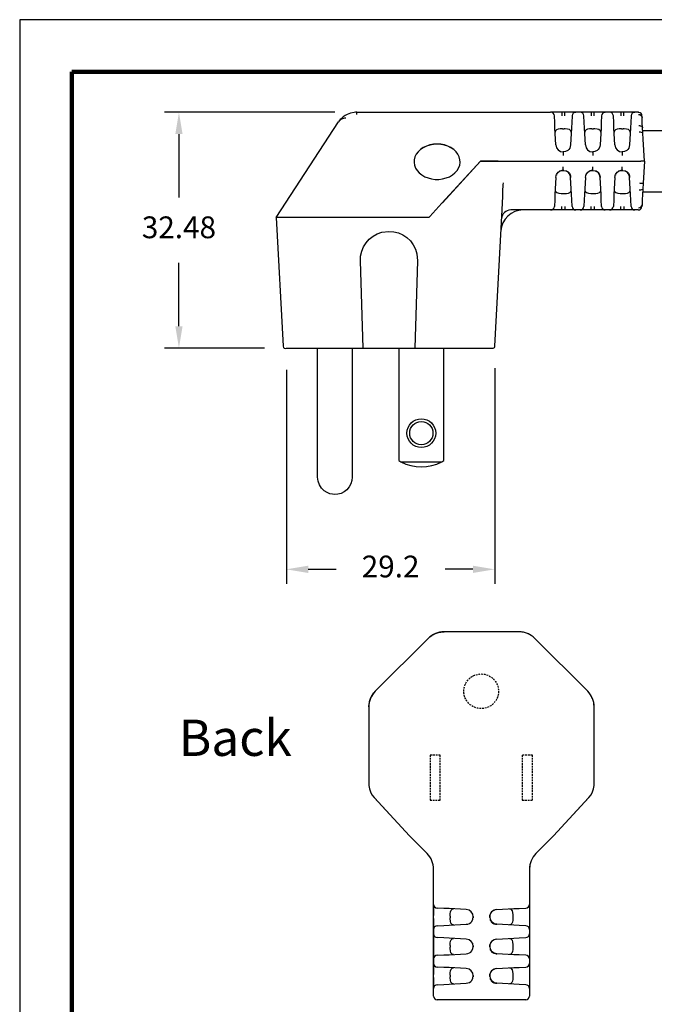
# Model space of a CAD drawing. Units: millimetres. Extents: x 364 to 643, y 89 to 304.
# Drawn here: x 364 to 451, y 169 to 304 of the extents above; entities that cross this region are included whole.
import ezdxf

# ---------------------------------------------------------------- set-up
doc = ezdxf.new("R2010")
doc.units = ezdxf.units.MM
doc.linetypes.add('HIDDEN', pattern=[0.375, 0.25, -0.125])
for name, color, linetype in [('DIMS', 1, 'Continuous'), ('HIDDEN', 4, 'HIDDEN'), ('OBJECT', 7, 'Continuous'), ('PLOT BORDER', 3, 'Continuous'), ('TITLE BLOCK', 4, 'Continuous')]:
    doc.layers.add(name, color=color, linetype=linetype)
doc.dimstyles.new('ISO-25', dxfattribs={"dimtxt": 2.5, "dimasz": 2.5, "dimexe": 1.25, "dimexo": 0.625, "dimtad": 0, "dimtih": 1, "dimtoh": 1, "dimdsep": 46, "dimtxsty": 'Standard', "dimcen": 2.5, "dimadec": 0, "dimazin": 0, "dimtfac": 1, "dimtmove": 0, "dimatfit": 3, "dimfxl": 1, "dimarcsym": 0})

# ---------------------------------------------------------------- blocks, each defined once
blk = doc.blocks.new('*D23')
at = {"layer": 'Defpoints', "color": 0, "transparency": 16777216}
for p in [(400.75, 259.22), (429.44, 259.46), (429.44, 228.73)]:
    blk.add_point(p, dxfattribs=at)
at = {"layer": 'DIMS', "color": 0, "lineweight": -2, "transparency": 16777216}
for p, q in [((429.44, 256.46), (429.44, 226.73)), ((400.75, 256.22), (400.75, 226.73)), ((403.75, 228.73), (407.6, 228.73)), ((426.44, 228.73), (422.6, 228.73))]:
    blk.add_line(p, q, dxfattribs=at)
at = {"layer": 'DIMS', "color": 0, "transparency": 16777216}
for points in [[(403.75, 229.23), (403.75, 228.23), (400.75, 228.73)], [(426.44, 229.23), (426.44, 228.23), (429.44, 228.73)]]:
    blk.add_solid(points, dxfattribs=at)
at = {"layer": 'DIMS', "color": 0, "transparency": 16777216, "insert": (415.1, 228.73), "char_height": 3, "attachment_point": 5}
blk.add_mtext('29.2', dxfattribs=at)
blk = doc.blocks.new('*D25')
at = {"layer": 'Defpoints', "color": 0, "transparency": 16777216}
for p in [(410.43, 291.7), (385.94, 259.22), (400.75, 259.22)]:
    blk.add_point(p, dxfattribs=at)
at = {"layer": 'DIMS', "color": 0, "lineweight": -2, "transparency": 16777216}
for p, q in [((407.43, 291.7), (383.94, 291.7)), ((385.94, 288.7), (385.94, 279.96)), ((385.94, 262.22), (385.94, 270.96)), ((397.75, 259.22), (383.94, 259.22))]:
    blk.add_line(p, q, dxfattribs=at)
at = {"layer": 'DIMS', "color": 0, "transparency": 16777216}
for points in [[(385.44, 288.7), (386.44, 288.7), (385.94, 291.7)], [(385.44, 262.22), (386.44, 262.22), (385.94, 259.22)]]:
    blk.add_solid(points, dxfattribs=at)
at = {"layer": 'DIMS', "color": 0, "transparency": 16777216, "insert": (385.94, 275.46), "char_height": 3, "attachment_point": 5}
blk.add_mtext('32.48', dxfattribs=at)

msp = doc.modelspace()

# ---------------------------------------------------------------- linework, layer by layer
at = {"color": 7, "linetype": 'Continuous'}
for p, q in [((410.427, 291.697), (437.155, 291.697)), ((410.427, 291.411), (410.427, 291.697)), ((438.677, 291.697), (437.155, 291.697)), ((439.098, 291.697), (438.677, 291.697)), ((439.098, 291.215), (439.098, 291.697)), ((440.62, 291.697), (439.098, 291.697)), ((440.62, 291.68), (440.53, 291.689)), ((440.619, 291.665), (440.62, 291.697)), ((441.219, 291.697), (440.62, 291.697)), ((442.741, 291.697), (441.219, 291.697)), ((443.162, 291.697), (442.741, 291.697)), ((443.162, 291.215), (443.162, 291.697)), ((444.684, 291.697), (443.162, 291.697)), ((444.684, 291.68), (444.594, 291.689)), ((444.683, 291.665), (444.684, 291.697)), ((445.283, 291.697), (444.684, 291.697)), ((446.805, 291.697), (445.283, 291.697)), ((447.226, 291.697), (446.805, 291.697)), ((447.226, 291.215), (447.226, 291.697)), ((448.748, 291.697), (447.226, 291.697)), ((448.748, 291.68), (448.658, 291.689)), ((448.747, 291.665), (448.748, 291.697)), ((449.229, 291.697), (448.748, 291.697)), ((449.229, 291.697), (449.231, 291.664)), ((449.229, 291.697), (449.229, 291.697)), ((449.319, 291.689), (449.23, 291.678)), ((399.358, 277.199), (407.93, 290.397)), ((437.682, 291.219), (437.663, 291.215)), ((437.71, 290.308), (437.663, 291.215)), ((437.749, 289.565), (437.71, 290.308)), ((440.065, 290.308), (440.026, 289.565)), ((440.113, 291.215), (440.065, 290.308)), ((440.113, 291.215), (440.094, 291.22)), ((441.746, 291.219), (441.727, 291.215)), ((441.774, 290.308), (441.727, 291.215)), ((441.813, 289.565), (441.774, 290.308)), ((444.129, 290.308), (444.09, 289.565)), ((444.177, 291.215), (444.129, 290.308)), ((444.177, 291.215), (444.158, 291.22)), ((445.81, 291.219), (445.791, 291.215)), ((445.838, 290.308), (445.791, 291.215)), ((445.877, 289.565), (445.838, 290.308)), ((448.193, 290.308), (448.154, 289.565)), ((448.241, 291.215), (448.193, 290.308)), ((448.241, 291.215), (448.205, 291.219)), ((449.749, 290.973), (449.736, 291.215)), ((449.736, 291.215), (449.736, 291.215)), ((449.784, 290.308), (449.749, 290.973)), ((449.823, 289.565), (449.784, 290.308)), ((437.832, 287.988), (437.749, 289.565)), ((438.771, 289.425), (439.005, 289.425)), ((440.026, 289.565), (439.944, 287.988)), ((441.896, 287.988), (441.813, 289.565)), ((442.835, 289.425), (443.069, 289.425)), ((444.09, 289.565), (444.008, 287.988)), ((445.96, 287.988), (445.877, 289.565)), ((446.899, 289.425), (447.133, 289.425)), ((448.154, 289.565), (448.072, 287.988)), ((449.863, 288.804), (449.823, 289.565)), ((437.873, 287.198), (437.832, 287.988)), ((439.944, 287.988), (439.902, 287.198)), ((441.937, 287.198), (441.896, 287.988)), ((444.008, 287.988), (443.966, 287.198)), ((446.001, 287.198), (445.96, 287.988)), ((448.072, 287.988), (448.03, 287.198)), ((449.905, 287.988), (449.863, 288.804)), ((450.064, 284.966), (449.905, 287.988)), ((438.828, 286.247), (438.991, 286.252)), ((438.888, 286.236), (438.888, 285.739)), ((442.892, 286.247), (443.055, 286.252)), ((442.952, 286.236), (442.952, 285.739)), ((446.956, 286.247), (447.119, 286.252)), ((447.016, 286.236), (447.016, 285.739)), ((427.475, 284.966), (422.172, 279.158)), ((427.475, 284.966), (422.245, 279.238)), ((427.475, 284.966), (429.916, 284.966)), ((429.924, 284.966), (427.475, 284.966)), ((427.475, 284.966), (427.475, 284.966)), ((429.916, 284.966), (432.073, 284.966)), ((429.924, 284.966), (432.101, 284.966)), ((432.073, 284.966), (449.556, 284.966)), ((432.101, 284.966), (449.556, 284.966)), ((450.064, 284.966), (449.556, 284.966)), ((450.064, 284.966), (449.556, 284.966)), ((450.064, 284.966), (449.905, 281.943)), ((438.888, 283.696), (438.888, 284.193)), ((442.952, 283.696), (442.952, 284.193)), ((447.016, 283.696), (447.016, 284.193)), ((437.873, 282.733), (437.832, 281.943)), ((437.873, 282.723), (437.93, 282.965)), ((437.962, 283.097), (437.95, 283.053)), ((439.944, 281.943), (439.902, 282.733)), ((441.937, 282.733), (441.896, 281.943)), ((441.937, 282.723), (441.994, 282.965)), ((442.026, 283.097), (442.014, 283.053)), ((444.008, 281.943), (443.966, 282.733)), ((446.001, 282.733), (445.96, 281.943)), ((446.001, 282.723), (446.058, 282.965)), ((446.001, 282.723), (446.057, 282.96)), ((446.09, 283.097), (446.078, 283.053)), ((448.072, 281.943), (448.03, 282.733)), ((437.832, 281.943), (437.749, 280.366)), ((440.026, 280.366), (439.944, 281.943)), ((441.896, 281.943), (441.813, 280.366)), ((444.09, 280.366), (444.008, 281.943)), ((445.96, 281.943), (445.877, 280.366)), ((448.154, 280.366), (448.072, 281.943)), ((449.863, 281.127), (449.823, 280.366)), ((449.905, 281.943), (449.863, 281.127)), ((430.456, 278.235), (430.555, 280.122)), ((437.71, 279.623), (437.663, 278.716)), ((437.749, 280.366), (437.71, 279.623)), ((438.771, 280.506), (439.005, 280.506)), ((440.065, 279.623), (440.026, 280.366)), ((440.113, 278.716), (440.065, 279.623)), ((441.774, 279.623), (441.727, 278.716)), ((441.813, 280.366), (441.774, 279.623)), ((442.835, 280.506), (443.069, 280.506)), ((444.129, 279.623), (444.09, 280.366)), ((444.177, 278.716), (444.129, 279.623)), ((445.838, 279.623), (445.791, 278.716)), ((445.877, 280.366), (445.838, 279.623)), ((446.899, 280.506), (447.133, 280.506)), ((448.193, 279.623), (448.154, 280.366)), ((448.241, 278.716), (448.193, 279.623)), ((449.784, 279.623), (449.749, 278.958)), ((449.823, 280.366), (449.784, 279.623)), ((422.172, 279.158), (420.528, 277.358)), ((429.472, 259.456), (430.456, 278.235)), ((430.456, 278.235), (430.412, 278.235)), ((437.155, 278.235), (431.661, 278.235)), ((437.157, 278.266), (437.155, 278.235)), ((438.677, 278.235), (437.155, 278.235)), ((437.156, 278.251), (437.245, 278.243)), ((437.682, 278.712), (437.663, 278.716)), ((439.098, 278.235), (438.677, 278.235)), ((439.098, 278.716), (439.098, 278.235)), ((440.62, 278.235), (439.098, 278.235)), ((440.113, 278.716), (440.094, 278.712)), ((441.219, 278.235), (440.62, 278.235)), ((441.221, 278.266), (441.219, 278.235)), ((442.741, 278.235), (441.219, 278.235)), ((441.22, 278.251), (441.309, 278.243)), ((441.746, 278.712), (441.727, 278.716)), ((443.162, 278.235), (442.741, 278.235)), ((443.162, 278.716), (443.162, 278.235)), ((444.684, 278.235), (443.162, 278.235)), ((444.177, 278.716), (444.158, 278.712)), ((445.283, 278.235), (444.684, 278.235)), ((445.285, 278.266), (445.283, 278.235)), ((446.805, 278.235), (445.283, 278.235)), ((445.284, 278.251), (445.373, 278.243)), ((445.81, 278.712), (445.791, 278.716)), ((447.226, 278.235), (446.805, 278.235)), ((447.226, 278.716), (447.226, 278.235)), ((448.748, 278.235), (447.226, 278.235)), ((448.241, 278.716), (448.205, 278.712)), ((449.229, 278.235), (448.748, 278.235)), ((449.229, 278.235), (449.229, 278.235)), ((449.749, 278.958), (449.736, 278.716)), ((449.736, 278.716), (449.736, 278.716)), ((399.358, 277.199), (400.287, 259.456)), ((420.382, 277.199), (399.358, 277.199)), ((420.528, 277.358), (420.382, 277.199)), ((411.322, 259.216), (410.935, 271.232)), ((418.824, 271.232), (418.437, 259.216)), ((405.046, 241.441), (405.046, 259.216)), ((409.826, 259.216), (409.826, 241.441)), ((416.216, 259.216), (416.216, 243.716)), ((422.456, 243.716), (422.456, 259.216)), ((429.444, 259.456), (429.472, 259.456)), ((429.472, 259.456), (429.472, 259.456)), ((429.472, 259.456), (429.472, 259.456)), ((416.523, 243.541), (422.148, 243.541))]:
    msp.add_line(p, q, dxfattribs=at)
at = {"linetype": 'Continuous'}
msp.add_line((400.753, 259.216), (429.218, 259.216), dxfattribs=at)
at = {"color": 7, "linetype": 'Continuous', "flags": 128}
for points in [[(410.071, 291.676), (409.56, 291.568), (409.106, 291.385)], [(438.677, 291.697), (438.677, 291.687), (438.677, 291.66), (438.677, 291.616), (438.677, 291.557), (438.677, 291.484), (438.677, 291.401), (438.677, 291.31), (438.677, 291.215)], [(442.741, 291.697), (442.741, 291.687), (442.741, 291.66), (442.741, 291.616), (442.741, 291.557), (442.741, 291.484), (442.741, 291.401), (442.741, 291.31), (442.741, 291.215)], [(446.805, 291.697), (446.805, 291.687), (446.805, 291.66), (446.805, 291.616), (446.805, 291.557), (446.805, 291.484), (446.805, 291.401), (446.805, 291.31), (446.805, 291.215)], [(408.918, 290.889), (408.757, 290.869), (408.604, 290.837), (408.463, 290.792), (408.331, 290.735), (408.212, 290.667), (408.105, 290.588), (408.011, 290.497), (407.93, 290.397)], [(409.107, 291.384), (409.096, 291.383), (409.02, 291.352)], [(449.242, 291.406), (449.446, 291.369), (449.626, 291.25), (449.716, 291.116), (449.749, 290.973)], [(438.771, 289.425), (438.457, 289.409), (438.179, 289.359), (437.965, 289.273), (437.829, 289.146), (437.781, 288.954)], [(439.994, 288.954), (439.942, 289.154), (439.749, 289.305), (439.476, 289.386), (439.169, 289.421), (439.005, 289.425)], [(442.835, 289.425), (442.521, 289.409), (442.243, 289.359), (442.029, 289.273), (441.893, 289.146), (441.845, 288.954)], [(444.058, 288.954), (444.006, 289.154), (443.813, 289.305), (443.54, 289.386), (443.233, 289.421), (443.069, 289.425)], [(446.899, 289.425), (446.585, 289.409), (446.307, 289.359), (446.093, 289.273), (445.957, 289.146), (445.909, 288.954)], [(448.122, 288.954), (448.07, 289.154), (447.877, 289.305), (447.604, 289.386), (447.297, 289.421), (447.133, 289.425)], [(449.315, 289.865), (449.412, 289.862), (449.506, 289.847), (449.592, 289.821), (449.668, 289.784), (449.732, 289.738), (449.779, 289.685), (449.81, 289.627), (449.823, 289.565)], [(449.863, 288.804), (449.815, 288.873), (449.674, 288.928), (449.518, 288.95), (449.355, 288.952)], [(421.51, 287.299), (421.001, 287.267), (420.505, 287.174), (420.034, 287.02), (419.603, 286.811), (419.22, 286.551), (418.897, 286.248), (418.641, 285.909), (418.46, 285.543), (418.358, 285.16), (418.335, 284.867)], [(421.51, 287.315), (421.001, 287.284), (420.505, 287.19), (420.034, 287.036), (419.603, 286.827), (419.22, 286.568), (418.897, 286.265), (418.641, 285.926), (418.46, 285.56), (418.358, 285.176), (418.338, 284.785), (418.399, 284.396), (418.541, 284.02), (418.76, 283.667), (419.051, 283.345), (419.405, 283.062), (419.813, 282.827), (420.265, 282.645), (420.75, 282.521), (421.254, 282.459), (421.765, 282.459), (422.27, 282.521), (422.754, 282.645), (423.207, 282.827), (423.615, 283.062), (423.969, 283.345), (424.26, 283.667), (424.479, 284.02), (424.621, 284.396), (424.682, 284.785), (424.662, 285.176), (424.56, 285.56), (424.378, 285.926), (424.123, 286.265), (423.8, 286.568), (423.417, 286.827), (422.985, 287.036), (422.515, 287.19), (422.019, 287.284), (421.51, 287.315)], [(424.685, 284.867), (424.662, 285.16), (424.56, 285.543), (424.378, 285.909), (424.123, 286.248), (423.8, 286.551), (423.417, 286.811), (422.985, 287.02), (422.515, 287.174), (422.019, 287.267), (421.51, 287.299)], [(439.902, 287.198), (439.863, 286.967), (439.778, 286.762), (439.658, 286.589), (439.514, 286.452), (439.197, 286.284), (438.888, 286.236), (438.888, 286.236)], [(443.966, 287.198), (443.927, 286.967), (443.842, 286.762), (443.722, 286.589), (443.578, 286.452), (443.261, 286.284), (442.952, 286.236), (442.952, 286.236)], [(448.03, 287.198), (447.991, 286.967), (447.906, 286.762), (447.786, 286.589), (447.642, 286.452), (447.325, 286.284), (447.016, 286.236), (447.016, 286.236)], [(437.93, 282.965), (437.963, 283.105), (438.191, 283.434), (438.347, 283.558), (438.524, 283.643), (438.709, 283.686), (438.888, 283.696)], [(438.948, 283.684), (438.694, 283.677), (438.387, 283.564), (438.148, 283.373)], [(438.888, 283.696), (438.888, 283.696), (439.256, 283.627), (439.428, 283.517)], [(439.902, 282.733), (439.825, 283.073), (439.623, 283.381), (439.342, 283.588), (439.292, 283.604)], [(439.439, 283.533), (439.439, 283.533), (439.509, 283.501), (439.549, 283.484), (439.59, 283.463), (439.63, 283.437), (439.667, 283.405), (439.732, 283.325), (439.821, 283.13), (439.876, 282.924), (439.894, 282.822), (439.903, 282.723)], [(441.994, 282.965), (442.027, 283.105), (442.255, 283.434), (442.411, 283.558), (442.588, 283.643), (442.773, 283.686), (442.952, 283.696)], [(443.012, 283.684), (442.758, 283.677), (442.451, 283.564), (442.212, 283.373)], [(442.952, 283.696), (442.952, 283.696), (443.32, 283.627), (443.492, 283.517)], [(443.966, 282.733), (443.889, 283.073), (443.687, 283.381), (443.406, 283.588), (443.356, 283.604)], [(443.503, 283.533), (443.503, 283.533), (443.573, 283.501), (443.613, 283.484), (443.654, 283.463), (443.694, 283.437), (443.731, 283.405), (443.796, 283.325), (443.885, 283.13), (443.94, 282.924), (443.958, 282.822), (443.967, 282.723)], [(446.058, 282.965), (446.091, 283.105), (446.319, 283.434), (446.475, 283.558), (446.652, 283.643), (446.837, 283.686), (447.016, 283.696)], [(447.076, 283.684), (446.822, 283.677), (446.515, 283.564), (446.276, 283.373)], [(447.016, 283.696), (447.016, 283.696), (447.384, 283.627), (447.556, 283.517)], [(448.03, 282.733), (447.953, 283.073), (447.751, 283.381), (447.47, 283.588), (447.42, 283.604)], [(447.567, 283.533), (447.567, 283.533), (447.637, 283.501), (447.677, 283.484), (447.718, 283.463), (447.758, 283.437), (447.795, 283.405), (447.86, 283.325), (447.949, 283.13), (448.004, 282.924), (448.022, 282.822), (448.031, 282.723)], [(430.555, 280.122), (430.578, 280.815), (430.622, 281.685), (430.651, 281.959), (430.651, 281.959)], [(437.781, 280.977), (437.833, 280.778), (438.027, 280.626), (438.3, 280.545), (438.607, 280.51), (438.771, 280.506)], [(439.005, 280.506), (439.319, 280.522), (439.597, 280.572), (439.811, 280.658), (439.947, 280.785), (439.994, 280.977)], [(441.845, 280.977), (441.897, 280.778), (442.091, 280.626), (442.364, 280.545), (442.671, 280.51), (442.835, 280.506)], [(443.069, 280.506), (443.383, 280.522), (443.661, 280.572), (443.875, 280.658), (444.011, 280.785), (444.058, 280.977)], [(445.909, 280.977), (445.961, 280.778), (446.155, 280.626), (446.428, 280.545), (446.735, 280.51), (446.899, 280.506)], [(447.133, 280.506), (447.447, 280.522), (447.725, 280.572), (447.939, 280.658), (448.075, 280.785), (448.122, 280.977)], [(449.863, 281.127), (449.815, 281.058), (449.674, 281.003), (449.518, 280.981), (449.355, 280.979)], [(449.398, 281.959), (449.497, 281.954), (449.592, 281.95), (449.68, 281.946), (449.757, 281.943), (449.82, 281.942), (449.867, 281.941), (449.896, 281.942), (449.905, 281.943)], [(438.677, 278.235), (438.677, 278.244), (438.677, 278.271), (438.677, 278.315), (438.677, 278.374), (438.677, 278.447), (438.677, 278.53), (438.677, 278.621), (438.677, 278.716)], [(442.741, 278.235), (442.741, 278.244), (442.741, 278.271), (442.741, 278.315), (442.741, 278.374), (442.741, 278.447), (442.741, 278.53), (442.741, 278.621), (442.741, 278.716)], [(446.805, 278.235), (446.805, 278.244), (446.805, 278.271), (446.805, 278.315), (446.805, 278.374), (446.805, 278.447), (446.805, 278.53), (446.805, 278.621), (446.805, 278.716)], [(449.242, 278.526), (449.446, 278.562), (449.626, 278.681), (449.716, 278.815), (449.749, 278.958)], [(410.935, 271.232), (410.971, 271.895), (411.118, 272.542), (411.372, 273.156), (411.725, 273.718), (412.168, 274.213), (412.688, 274.628), (413.27, 274.948), (413.898, 275.167), (414.88, 275.291), (415.542, 275.235), (416.186, 275.069), (416.792, 274.797), (417.345, 274.428), (417.827, 273.971), (418.226, 273.439), (418.529, 272.849), (418.73, 272.216), (418.824, 271.232)], [(429.218, 259.216), (429.32, 259.237), (429.41, 259.303), (429.455, 259.377), (429.472, 259.456)], [(407.436, 239.041), (407.113, 239.064), (406.749, 239.144), (406.357, 239.302), (405.962, 239.556), (405.596, 239.914), (405.301, 240.369), (405.11, 240.892), (405.046, 241.441)], [(409.826, 241.441), (409.78, 240.977), (409.638, 240.512), (409.399, 240.076), (409.075, 239.698), (408.688, 239.4), (408.269, 239.194), (407.843, 239.078), (407.436, 239.041)]]:
    msp.add_lwpolyline(points, dxfattribs=at)
at = {"color": 7, "linetype": 'Continuous'}
for radius in [1.98, 1.6]:
    msp.add_circle((419.336, 247.491), radius, dxfattribs=at)
for centre, radius, start, end in [((410.427, 288.649), 3.048, 90, 96.87733), ((437.155, 291.189), 0.508, 3, 90), ((440.62, 291.189), 0.508, 90, 177), ((441.219, 291.189), 0.508, 3, 90), ((444.684, 291.189), 0.508, 90, 177), ((445.283, 291.189), 0.508, 3, 90), ((448.748, 291.189), 0.508, 90, 177), ((449.229, 291.189), 0.508, 79.82756, 90), ((449.229, 291.189), 0.508, 3, 79.82757), ((410.427, 288.649), 3.048, 117.5, 145), ((438.888, 287.252), 1.016, 183, 270), ((442.952, 287.252), 1.016, 183, 270), ((447.016, 287.252), 1.016, 183, 270), ((433.348, 275.187), 3.048, 90, 177), ((431.661, 276.965), 1.27, 90, 177), ((437.155, 278.743), 0.508, 270, 357), ((440.62, 278.743), 0.508, 183, 270), ((441.219, 278.743), 0.508, 270, 357), ((444.684, 278.743), 0.508, 183, 270), ((445.283, 278.743), 0.508, 270, 357), ((448.748, 278.743), 0.508, 183, 270), ((449.229, 278.743), 0.508, 270, 357), ((419.336, 248.841), 6, 238.66775, 242.04711), ((419.336, 248.841), 6, 242.04711, 297.95289), ((419.336, 248.841), 6, 297.95289, 301.33225)]:
    msp.add_arc(centre, radius, start, end, dxfattribs=at)
at = {"layer": 'HIDDEN'}
for points in [[(420.538, 196.906), (421.938, 196.906), (421.938, 203.146), (420.538, 203.146)], [(433.238, 196.906), (434.638, 196.906), (434.638, 203.146), (433.238, 203.146)]]:
    msp.add_lwpolyline(points, close=True, dxfattribs=at)
msp.add_circle((427.588, 211.926), 2.39, dxfattribs=at)
at = {"layer": 'OBJECT'}
for p, q in [((449.843, 289.185), (486.886, 289.185)), ((449.843, 280.746), (488.259, 280.746))]:
    msp.add_line(p, q, dxfattribs=at)
at = {"layer": 'OBJECT', "color": 7, "linetype": 'Continuous'}
for p, q in [((432.795, 220.125), (422.458, 220.125)), ((432.795, 220.125), (422.458, 220.125)), ((420.305, 219.234), (412.996, 211.924)), ((420.305, 219.234), (412.996, 211.924)), ((442.257, 211.924), (434.947, 219.234)), ((442.257, 211.924), (434.947, 219.234)), ((412.104, 209.772), (412.104, 199.435)), ((412.104, 209.772), (412.104, 199.101)), ((443.148, 199.435), (443.148, 209.772)), ((443.148, 199.101), (443.148, 209.772)), ((412.104, 199.101), (412.113, 198.955)), ((443.14, 198.955), (443.148, 199.101)), ((412.822, 197.311), (417.695, 192.008)), ((412.889, 197.238), (417.695, 192.008)), ((437.558, 192.008), (442.431, 197.311)), ((437.558, 192.008), (442.364, 197.238)), ((420.135, 189.567), (417.695, 192.008)), ((420.135, 189.567), (417.695, 192.008)), ((417.711, 191.993), (417.695, 192.008)), ((417.697, 192.007), (417.695, 192.008)), ((435.117, 189.567), (437.558, 192.008)), ((437.558, 192.008), (435.117, 189.567)), ((437.558, 192.008), (437.542, 191.993)), ((437.557, 192.007), (437.558, 192.008)), ((421.028, 187.382), (420.995, 187.697)), ((421.028, 169.927), (421.028, 187.41)), ((421.028, 169.927), (421.028, 187.382)), ((434.281, 187.922), (434.224, 187.382)), ((434.224, 187.41), (434.224, 169.927)), ((434.224, 187.382), (434.224, 169.927)), ((421.028, 182.573), (421.028, 181.051)), ((421.505, 182.046), (421.51, 182.065)), ((422.417, 182.018), (421.51, 182.065)), ((423.16, 181.979), (422.417, 182.018)), ((424.737, 181.896), (423.16, 181.979)), ((425.526, 181.855), (424.737, 181.896)), ((429.362, 181.766), (429.406, 181.778)), ((429.735, 181.855), (429.494, 181.798)), ((429.726, 181.855), (430.515, 181.896)), ((430.515, 181.896), (432.093, 181.979)), ((432.093, 181.979), (432.836, 182.018)), ((432.836, 182.018), (433.743, 182.065)), ((433.747, 182.046), (433.743, 182.065)), ((434.224, 182.573), (434.193, 182.571)), ((434.208, 182.572), (434.216, 182.483)), ((434.224, 182.573), (434.224, 181.051)), ((421.028, 180.63), (421.028, 179.108)), ((423.299, 180.957), (423.299, 180.723)), ((426.478, 180.9), (426.473, 180.737)), ((431.953, 180.957), (431.953, 180.723)), ((434.224, 181.051), (434.224, 180.63)), ((434.224, 180.63), (434.224, 179.108)), ((421.059, 179.109), (421.028, 179.108)), ((421.028, 179.108), (421.028, 178.509)), ((421.045, 179.108), (421.036, 179.198)), ((421.51, 179.615), (421.505, 179.634)), ((421.51, 179.615), (422.417, 179.663)), ((422.417, 179.663), (423.16, 179.701)), ((423.16, 179.701), (424.737, 179.784)), ((424.737, 179.784), (425.526, 179.826)), ((430.515, 179.784), (429.726, 179.826)), ((432.093, 179.701), (430.515, 179.784)), ((432.836, 179.663), (432.093, 179.701)), ((433.743, 179.615), (432.836, 179.663)), ((433.743, 179.615), (433.747, 179.634)), ((434.224, 179.108), (434.224, 178.509)), ((421.028, 178.509), (421.028, 176.987)), ((421.505, 177.982), (421.51, 178.001)), ((422.417, 177.954), (421.51, 178.001)), ((423.16, 177.915), (422.417, 177.954)), ((424.737, 177.832), (423.16, 177.915)), ((425.526, 177.791), (424.737, 177.832)), ((429.362, 177.702), (429.406, 177.714)), ((429.735, 177.791), (429.494, 177.734)), ((429.726, 177.791), (430.515, 177.832)), ((430.515, 177.832), (432.093, 177.915)), ((432.093, 177.915), (432.836, 177.954)), ((432.836, 177.954), (433.743, 178.001)), ((433.747, 177.982), (433.743, 178.001)), ((434.193, 178.507), (434.224, 178.509)), ((434.208, 178.508), (434.216, 178.419)), ((434.224, 178.509), (434.224, 176.987)), ((421.028, 176.987), (421.028, 176.566)), ((421.028, 176.566), (421.028, 175.044)), ((423.299, 176.893), (423.299, 176.659)), ((426.478, 176.836), (426.473, 176.673)), ((431.953, 176.893), (431.953, 176.659)), ((434.224, 176.987), (434.224, 176.566)), ((434.224, 176.566), (434.224, 175.044)), ((421.059, 175.045), (421.028, 175.044)), ((421.028, 175.044), (421.028, 174.445)), ((421.045, 175.044), (421.036, 175.134)), ((421.51, 175.551), (421.505, 175.57)), ((421.51, 175.551), (422.417, 175.599)), ((422.417, 175.599), (423.16, 175.637)), ((423.16, 175.637), (424.737, 175.72)), ((424.737, 175.72), (425.526, 175.762)), ((430.515, 175.72), (429.726, 175.762)), ((432.093, 175.637), (430.515, 175.72)), ((432.836, 175.599), (432.093, 175.637)), ((433.743, 175.551), (432.836, 175.599)), ((433.743, 175.551), (433.747, 175.57)), ((434.224, 175.044), (434.224, 174.445)), ((421.028, 174.445), (421.028, 172.923)), ((421.505, 173.918), (421.51, 173.937)), ((422.417, 173.89), (421.51, 173.937)), ((423.16, 173.851), (422.417, 173.89)), ((424.737, 173.768), (423.16, 173.851)), ((425.526, 173.727), (424.737, 173.768)), ((429.362, 173.638), (429.406, 173.65)), ((429.735, 173.727), (429.494, 173.67)), ((429.726, 173.727), (430.515, 173.768)), ((430.515, 173.768), (432.093, 173.851)), ((432.093, 173.851), (432.836, 173.89)), ((432.836, 173.89), (433.743, 173.937)), ((433.747, 173.918), (433.743, 173.937)), ((434.193, 174.443), (434.224, 174.445)), ((434.208, 174.444), (434.216, 174.355)), ((434.224, 174.445), (434.224, 172.923)), ((421.028, 172.502), (421.028, 170.98)), ((423.299, 172.829), (423.299, 172.595)), ((426.478, 172.772), (426.473, 172.609)), ((431.953, 172.829), (431.953, 172.595)), ((434.224, 172.923), (434.224, 172.502)), ((434.224, 172.502), (434.224, 170.98)), ((421.059, 170.981), (421.028, 170.98)), ((421.045, 170.98), (421.036, 171.07)), ((421.51, 171.487), (421.506, 171.523)), ((421.51, 171.487), (422.417, 171.535)), ((422.417, 171.535), (423.16, 171.573)), ((423.16, 171.573), (424.737, 171.656)), ((424.737, 171.656), (425.526, 171.698)), ((430.515, 171.656), (429.726, 171.698)), ((432.093, 171.573), (430.515, 171.656)), ((432.836, 171.535), (432.093, 171.573)), ((433.743, 171.487), (432.836, 171.535)), ((433.743, 171.487), (433.747, 171.523)), ((433.717, 169.419), (421.536, 169.419))]:
    msp.add_line(p, q, dxfattribs=at)
at = {"layer": 'OBJECT', "color": 7, "linetype": 'Continuous', "flags": 128}
for points in [[(420.309, 219.226), (420.417, 219.328), (420.53, 219.426), (420.648, 219.518), (420.77, 219.604), (420.897, 219.684), (421.027, 219.757), (421.16, 219.824), (421.297, 219.885)], [(421.297, 219.885), (421.436, 219.939), (421.578, 219.985), (421.722, 220.025), (421.867, 220.058), (422.015, 220.084), (422.163, 220.102), (422.312, 220.113), (422.461, 220.117)], [(433.956, 219.885), (433.817, 219.939), (433.675, 219.985), (433.531, 220.025), (433.385, 220.058), (433.238, 220.084), (433.09, 220.102), (432.941, 220.113), (432.792, 220.117)], [(434.944, 219.226), (434.836, 219.328), (434.722, 219.426), (434.605, 219.518), (434.482, 219.604), (434.356, 219.684), (434.226, 219.757), (434.093, 219.824), (433.956, 219.885)], [(412.345, 210.933), (412.406, 211.07), (412.473, 211.203), (412.546, 211.333), (412.626, 211.459), (412.712, 211.582), (412.804, 211.699), (412.901, 211.813), (413.004, 211.921)], [(442.908, 210.933), (442.847, 211.07), (442.78, 211.203), (442.706, 211.333), (442.627, 211.459), (442.541, 211.582), (442.449, 211.699), (442.351, 211.813), (442.249, 211.921)], [(412.113, 209.769), (412.116, 209.918), (412.128, 210.067), (412.146, 210.215), (412.172, 210.362), (412.204, 210.508), (412.244, 210.652), (412.291, 210.794), (412.345, 210.933)], [(443.14, 209.769), (443.136, 209.918), (443.125, 210.067), (443.107, 210.215), (443.081, 210.362), (443.048, 210.508), (443.008, 210.652), (442.961, 210.794), (442.908, 210.933)], [(412.113, 198.955), (412.178, 198.51), (412.321, 198.081), (412.537, 197.678), (412.822, 197.311)], [(442.431, 197.311), (442.716, 197.678), (442.932, 198.081), (443.075, 198.51), (443.14, 198.955)], [(423.299, 180.957), (423.316, 181.271), (423.366, 181.549), (423.452, 181.763), (423.579, 181.899), (423.771, 181.947)], [(429.494, 181.798), (429.354, 181.764), (429.025, 181.537), (428.901, 181.381), (428.816, 181.204), (428.773, 181.019), (428.763, 180.84)], [(431.482, 181.947), (431.681, 181.894), (431.833, 181.701), (431.914, 181.428), (431.949, 181.121), (431.953, 180.957)], [(423.771, 179.734), (423.571, 179.786), (423.42, 179.979), (423.338, 180.252), (423.304, 180.559), (423.299, 180.723)], [(425.526, 179.826), (425.758, 179.865), (425.963, 179.95), (426.136, 180.07), (426.273, 180.214), (426.441, 180.531), (426.489, 180.84), (426.489, 180.84)], [(428.763, 180.84), (428.763, 180.84), (428.832, 180.472), (428.942, 180.299)], [(428.775, 180.78), (428.782, 181.034), (428.895, 181.341), (429.086, 181.58)], [(429.726, 179.826), (429.386, 179.903), (429.078, 180.105), (428.871, 180.386), (428.855, 180.436)], [(431.953, 180.723), (431.937, 180.409), (431.887, 180.131), (431.8, 179.917), (431.674, 179.781), (431.482, 179.734)], [(428.926, 180.289), (428.926, 180.289), (428.958, 180.219), (428.974, 180.179), (428.995, 180.138), (429.022, 180.098), (429.054, 180.061), (429.134, 179.996), (429.329, 179.907), (429.535, 179.852), (429.637, 179.834), (429.735, 179.825)], [(423.299, 176.893), (423.316, 177.207), (423.366, 177.485), (423.452, 177.699), (423.579, 177.835), (423.771, 177.883)], [(429.494, 177.734), (429.354, 177.7), (429.025, 177.473), (428.901, 177.317), (428.816, 177.14), (428.773, 176.955), (428.763, 176.776)], [(431.482, 177.883), (431.681, 177.83), (431.833, 177.637), (431.914, 177.364), (431.949, 177.057), (431.953, 176.893)], [(423.771, 175.67), (423.571, 175.722), (423.42, 175.915), (423.338, 176.188), (423.304, 176.495), (423.299, 176.659)], [(425.526, 175.762), (425.758, 175.801), (425.963, 175.886), (426.136, 176.006), (426.273, 176.15), (426.441, 176.467), (426.489, 176.776), (426.489, 176.776)], [(428.763, 176.776), (428.763, 176.776), (428.832, 176.408), (428.942, 176.235)], [(428.775, 176.716), (428.782, 176.97), (428.895, 177.277), (429.086, 177.516)], [(429.726, 175.762), (429.386, 175.839), (429.078, 176.041), (428.871, 176.322), (428.855, 176.372)], [(431.953, 176.659), (431.937, 176.345), (431.887, 176.067), (431.8, 175.853), (431.674, 175.717), (431.482, 175.67)], [(428.926, 176.225), (428.926, 176.225), (428.958, 176.155), (428.974, 176.115), (428.995, 176.074), (429.022, 176.034), (429.054, 175.997), (429.134, 175.932), (429.329, 175.843), (429.535, 175.788), (429.637, 175.77), (429.735, 175.761)], [(423.299, 172.829), (423.316, 173.143), (423.366, 173.421), (423.452, 173.635), (423.579, 173.771), (423.771, 173.819)], [(429.494, 173.67), (429.354, 173.636), (429.025, 173.409), (428.901, 173.253), (428.816, 173.076), (428.773, 172.891), (428.763, 172.712)], [(431.482, 173.819), (431.681, 173.766), (431.833, 173.573), (431.914, 173.3), (431.949, 172.993), (431.953, 172.829)], [(423.771, 171.606), (423.571, 171.658), (423.42, 171.851), (423.338, 172.124), (423.304, 172.431), (423.299, 172.595)], [(425.526, 171.698), (425.758, 171.737), (425.963, 171.822), (426.136, 171.942), (426.273, 172.086), (426.441, 172.403), (426.489, 172.712), (426.489, 172.712)], [(428.763, 172.712), (428.763, 172.712), (428.832, 172.344), (428.942, 172.171)], [(428.775, 172.652), (428.782, 172.906), (428.895, 173.213), (429.086, 173.452)], [(429.726, 171.698), (429.386, 171.775), (429.078, 171.977), (428.871, 172.258), (428.855, 172.308)], [(431.953, 172.595), (431.937, 172.281), (431.887, 172.003), (431.8, 171.789), (431.674, 171.653), (431.482, 171.606)], [(428.926, 172.161), (428.926, 172.161), (428.958, 172.091), (428.974, 172.051), (428.995, 172.01), (429.022, 171.97), (429.054, 171.933), (429.134, 171.868), (429.329, 171.779), (429.535, 171.724), (429.637, 171.706), (429.735, 171.697)]]:
    msp.add_lwpolyline(points, dxfattribs=at)
at = {"layer": 'OBJECT'}
msp.add_arc((400.576, 259.443), 0.289, 177.38268, 307.9829, dxfattribs=at)
at = {"layer": 'OBJECT', "color": 7, "linetype": 'Continuous'}
for centre, radius, start, end in [((422.458, 217.082), 3.043, 89.99732, 135.00268), ((432.795, 217.082), 3.043, 44.99732, 90.00268), ((415.148, 209.772), 3.043, 134.99732, 180), ((440.105, 209.772), 3.043, 0, 45.00268), ((417.978, 187.411), 3.05, 359.98653, 44.98652), ((437.275, 187.411), 3.05, 135.01348, 180.01347), ((421.536, 182.573), 0.508, 180, 267), ((425.473, 180.84), 1.016, 0, 87), ((433.716, 182.573), 0.508, 273, 0), ((421.536, 179.108), 0.508, 93, 180), ((433.716, 179.108), 0.508, 0, 87), ((421.536, 178.509), 0.508, 180, 267), ((425.473, 176.776), 1.016, 0, 87), ((433.716, 178.509), 0.508, 273, 0), ((421.536, 175.044), 0.508, 93, 180), ((433.716, 175.044), 0.508, 0, 87), ((421.536, 174.445), 0.508, 180, 267), ((425.473, 172.712), 1.016, 0, 87), ((433.716, 174.445), 0.508, 273, 0), ((421.536, 170.98), 0.508, 93, 180), ((433.716, 170.98), 0.508, 0, 87), ((421.536, 169.927), 0.508, 179.94919, 269.98574), ((421.536, 169.927), 0.508, 179.94919, 269.98574), ((433.717, 169.927), 0.508, 270.01426, 0.05081), ((433.717, 169.927), 0.508, 270.01426, 0.05081)]:
    msp.add_arc(centre, radius, start, end, dxfattribs=at)
at = {"layer": 'PLOT BORDER'}
for p, q in [((364, 304.454), (364, 88.554)), ((643.4, 304.454), (364, 304.454))]:
    msp.add_line(p, q, dxfattribs=at)
at = {"layer": 'TITLE BLOCK', "lineweight": 100}
msp.add_lwpolyline([(371.199, 297.254), (636.2, 297.254), (636.2, 95.753), (371.199, 95.753)], close=True, dxfattribs=at)

# ---------------------------------------------------------------- texts
at = {"color": 1, "linetype": 'Continuous'}
msp.add_text('Back', height=5, dxfattribs=at).set_placement((385.924, 203.022))

# ---------------------------------------------------------------- dimensions: what is measured, and where the dimension line sits
at = {"layer": 'DIMS'}
dim = msp.add_linear_dim(base=(385.943, 259.216), p1=(410.427, 291.697), p2=(400.753, 259.216), angle=90, dimstyle='ISO-25', override={"dimtxt": 3, "dimasz": 3, "dimexe": 2, "dimexo": 3, "dimgap": 3}, dxfattribs=at)
dim.commit()
dim.dimension.update_dxf_attribs({"geometry": '*D25', "text_midpoint": (385.943, 275.456)})
dim = msp.add_linear_dim(base=(429.444, 228.732), p1=(400.753, 259.216), p2=(429.444, 259.456), text='29.2', dimstyle='ISO-25', override={"dimtxt": 3, "dimasz": 3, "dimexe": 2, "dimexo": 3, "dimgap": 3}, dxfattribs=at)
dim.commit()
dim.dimension.update_dxf_attribs({"geometry": '*D23', "text_midpoint": (415.099, 228.732)})

doc.saveas('drawing.dxf')
